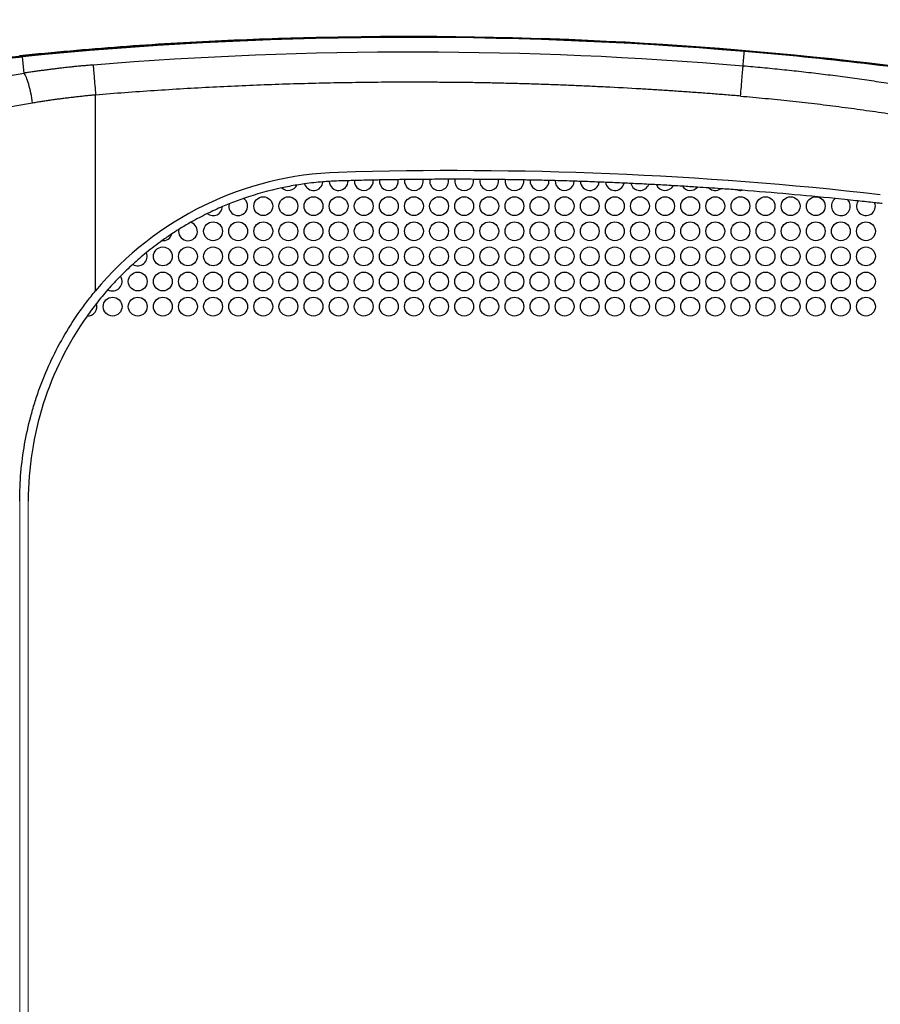
# Model space of a CAD drawing. Units: inches. Extents: x -1 to 91397, y 6 to 4741.
# Drawn here: x 1708 to 1845, y 1691 to 1848 of the extents above; entities that cross this region are included whole.
import ezdxf

# ---------------------------------------------------------------- set-up
doc = ezdxf.new("R2010")
doc.units = ezdxf.units.IN
doc.header["$MEASUREMENT"] = 0
doc.layers.add('Layer 1', color=7, linetype='Continuous')
doc.styles.get("Standard").update_dxf_attribs({"font": 'univer.TTF'})
doc.dimstyles.new('STANDARD$0', dxfattribs={"dimscale": 8, "dimtxt": 2.5, "dimasz": 2.5, "dimexe": 1.25, "dimexo": 0.625, "dimtad": 1, "dimdec": 0, "dimzin": 0, "dimdsep": 46, "dimlunit": 6, "dimtxsty": 'Standard', "dimcen": 2.5, "dimse1": 1, "dimse2": 1, "dimclrd": 5, "dimclre": 5, "dimclrt": 2, "dimadec": 0, "dimazin": 0, "dimtfac": 1, "dimtdec": 4, "dimtmove": 0, "dimatfit": 3, "dimfxl": 0, "dimtolj": 1, "dimtzin": 0, "dimarcsym": 0})

# ---------------------------------------------------------------- blocks, each defined once
blk = doc.blocks.new('*D169')
at = {"color": 5, "lineweight": -2, "transparency": 16777216}
blk.add_line((1909.64, 1894.04), (1518.84, 1894.04), dxfattribs=at)
at = {"color": 5, "transparency": 16777216}
for points in [[(1518.84, 1897.37), (1518.84, 1890.7), (1498.84, 1894.04)], [(1909.64, 1897.37), (1909.64, 1890.7), (1929.64, 1894.04)]]:
    blk.add_solid(points, dxfattribs=at)
at = {"layer": 'Defpoints', "color": 0, "transparency": 16777216}
for p in [(1498.84, 1894.04), (1498.84, 1778.75), (1929.64, 1714.9)]:
    blk.add_point(p, dxfattribs=at)
at = {"color": 2, "transparency": 16777216, "insert": (1714.24, 1909.42), "char_height": 20, "attachment_point": 5}
blk.add_mtext('\\A1;431', dxfattribs=at)
blk = doc.blocks.new('*D170')
at = {"color": 5, "lineweight": -2, "transparency": 16777216}
blk.add_line((1909.64, 1954.46), (1415.57, 1954.46), dxfattribs=at)
at = {"color": 5, "transparency": 16777216}
for points in [[(1415.57, 1957.8), (1415.57, 1951.13), (1395.57, 1954.46)], [(1909.64, 1957.8), (1909.64, 1951.13), (1929.64, 1954.46)]]:
    blk.add_solid(points, dxfattribs=at)
at = {"layer": 'Defpoints', "color": 0, "transparency": 16777216}
for p in [(1395.57, 1954.46), (1395.57, 1753.9), (1929.64, 1714.9)]:
    blk.add_point(p, dxfattribs=at)
at = {"color": 2, "transparency": 16777216, "insert": (1662.6, 1969.85), "char_height": 20, "attachment_point": 5}
blk.add_mtext('\\A1;534', dxfattribs=at)
blk = doc.blocks.new('*D171')
at = {"color": 5, "lineweight": -2, "transparency": 16777216}
blk.add_line((1992.59, 1824.86), (1992.59, 1604.9), dxfattribs=at)
at = {"color": 5, "transparency": 16777216}
for points in [[(1989.25, 1824.86), (1995.92, 1824.86), (1992.59, 1844.86)], [(1989.25, 1604.9), (1995.92, 1604.9), (1992.59, 1584.9)]]:
    blk.add_solid(points, dxfattribs=at)
at = {"layer": 'Defpoints', "color": 0, "transparency": 16777216}
for p in [(1769.17, 1844.86), (1773.66, 1584.9), (1992.59, 1584.9)]:
    blk.add_point(p, dxfattribs=at)
at = {"color": 2, "transparency": 16777216, "insert": (1977.2, 1714.88), "char_height": 20, "attachment_point": 5, "rotation": 90}
blk.add_mtext('\\A1;260', dxfattribs=at)

msp = doc.modelspace()

# ---------------------------------------------------------------- linework, layer by layer
at = {"color": 7, "linetype": 'Continuous', "lineweight": 25}
for p, q in [((1708.2, 1841.75), (1708.19, 1841.83)), ((1708.2, 1841.73), (1708.2, 1841.75)), ((1708.47, 1839.05), (1708.21, 1841.68)), ((1823.2, 1842.55), (1823.19, 1842.5)), ((1719.86, 1804.39), (1719.86, 1835.57))]:
    msp.add_line(p, q, dxfattribs=at)
for centre in [(1746.57, 1817.87), (1750.57, 1817.87), (1754.57, 1817.87), (1758.57, 1817.87), (1762.57, 1817.87), (1766.57, 1817.87), (1770.57, 1817.87), (1774.57, 1817.87), (1778.57, 1817.87), (1782.57, 1817.87), (1786.57, 1817.87), (1790.57, 1817.87), (1794.57, 1817.87), (1798.57, 1817.87), (1802.57, 1817.87), (1806.57, 1817.87), (1810.57, 1817.87), (1814.57, 1817.87), (1818.57, 1817.87), (1822.57, 1817.87), (1826.57, 1817.87), (1830.57, 1817.87), (1834.57, 1817.87), (1738.57, 1813.87), (1742.57, 1813.87), (1746.57, 1813.87), (1750.57, 1813.87), (1754.57, 1813.87), (1758.57, 1813.87), (1762.57, 1813.87), (1766.57, 1813.87), (1770.57, 1813.87), (1774.57, 1813.87), (1778.57, 1813.87), (1782.57, 1813.87), (1786.57, 1813.87), (1790.57, 1813.87), (1794.57, 1813.87), (1798.57, 1813.87), (1802.57, 1813.87), (1806.57, 1813.87), (1810.57, 1813.87), (1814.57, 1813.87), (1818.57, 1813.87), (1822.57, 1813.87), (1826.57, 1813.87), (1830.57, 1813.87), (1834.57, 1813.87), (1838.57, 1813.87), (1842.57, 1813.87), (1730.57, 1809.87), (1734.57, 1809.87), (1738.57, 1809.87), (1742.57, 1809.87), (1746.57, 1809.87), (1750.57, 1809.87), (1754.57, 1809.87), (1758.57, 1809.87), (1762.57, 1809.87), (1766.57, 1809.87), (1770.57, 1809.87), (1774.57, 1809.87), (1778.57, 1809.87), (1782.57, 1809.87), (1786.57, 1809.87), (1790.57, 1809.87), (1794.57, 1809.87), (1798.57, 1809.87), (1802.57, 1809.87), (1806.57, 1809.87), (1810.57, 1809.87), (1814.57, 1809.87), (1818.57, 1809.87), (1822.57, 1809.87), (1826.57, 1809.87), (1830.57, 1809.87), (1834.57, 1809.87), (1838.57, 1809.87), (1842.57, 1809.87), (1726.57, 1805.87), (1730.57, 1805.87), (1734.57, 1805.87), (1738.57, 1805.87), (1742.57, 1805.87), (1746.57, 1805.87), (1750.57, 1805.87), (1754.57, 1805.87), (1758.57, 1805.87), (1762.57, 1805.87), (1766.57, 1805.87), (1770.57, 1805.87), (1774.57, 1805.87), (1778.57, 1805.87), (1782.57, 1805.87), (1786.57, 1805.87), (1790.57, 1805.87), (1794.57, 1805.87), (1798.57, 1805.87), (1802.57, 1805.87), (1806.57, 1805.87), (1810.57, 1805.87), (1814.57, 1805.87), (1818.57, 1805.87), (1822.57, 1805.87), (1826.57, 1805.87), (1830.57, 1805.87), (1834.57, 1805.87), (1838.57, 1805.87), (1842.57, 1805.87), (1722.57, 1801.87), (1726.57, 1801.87), (1730.57, 1801.87), (1734.57, 1801.87), (1738.57, 1801.87), (1742.57, 1801.87), (1746.57, 1801.87), (1750.57, 1801.87), (1754.57, 1801.87), (1758.57, 1801.87), (1762.57, 1801.87), (1766.57, 1801.87), (1770.57, 1801.87), (1774.57, 1801.87), (1778.57, 1801.87), (1782.57, 1801.87), (1786.57, 1801.87), (1790.57, 1801.87), (1794.57, 1801.87), (1798.57, 1801.87), (1802.57, 1801.87), (1806.57, 1801.87), (1810.57, 1801.87), (1814.57, 1801.87), (1818.57, 1801.87), (1822.57, 1801.87), (1826.57, 1801.87), (1830.57, 1801.87), (1834.57, 1801.87), (1838.57, 1801.87), (1842.57, 1801.87)]:
    msp.add_circle(centre, 1.5, dxfattribs=at)
for centre, radius, start, end in [((1770.17, 1216.56), 628.33, 78.12316, 95.6607), ((1770.17, 1216.56), 628.23, 85.15791, 95.6607), ((1770.17, 1216.56), 628.18, 85.1578, 95.6607), ((1770.17, 1216.56), 625.85, 85.1578, 94.6464), ((1770.17, 1216.56), 621.05, 86.62902, 87.1486), ((1760.12, 1770.9), 52.38, 91.7206, 140.2414), ((1776.77, 1216.65), 606.88, 83.55906, 91.72057), ((1760.12, 1770.9), 51, 101.9832, 109.0928), ((1760.12, 1770.9), 51, 99.2443, 101.9832), ((1750.57, 1821.87), 1.5, 226.2674, 334.9601), ((1760.12, 1770.9), 51, 97.8686, 99.2443), ((1760.12, 1770.9), 51, 94.5637, 97.8686), ((1754.57, 1821.87), 1.5, 197.565, 354.8673), ((1760.12, 1770.9), 51, 93.4292, 94.5637), ((1758.57, 1821.87), 1.5, 182.4383, 1.8), ((1760.12, 1770.9), 51, 91.7206, 93.4292), ((1776.77, 1216.65), 605.5, 91.5806, 91.72057), ((1776.77, 1216.65), 605.5, 91.4857, 91.5806), ((1776.77, 1216.65), 605.5, 91.20257, 91.4857), ((1762.57, 1821.87), 1.5, 177.1742, 5.5141), ((1776.77, 1216.65), 605.5, 91.10641, 91.20257), ((1766.57, 1821.87), 1.5, 173.6996, 8.2316), ((1776.77, 1216.65), 605.5, 90.82482, 91.10641), ((1776.77, 1216.65), 605.5, 90.72706, 90.82482), ((1770.57, 1821.87), 1.5, 171.2281, 9.946), ((1776.77, 1216.65), 605.5, 90.44696, 90.72706), ((1776.77, 1216.65), 605.5, 90.34794, 90.44696), ((1774.57, 1821.87), 1.5, 169.7724, 10.6443), ((1776.77, 1216.65), 605.5, 90.06876, 90.34794), ((1776.77, 1216.65), 605.5, 89.96925, 90.06876), ((1778.57, 1821.87), 1.5, 169.3422, 10.3172), ((1776.77, 1216.65), 605.5, 89.69011, 89.96925), ((1776.77, 1216.65), 605.5, 89.59101, 89.69011), ((1782.57, 1821.87), 1.5, 169.9378, 8.9642), ((1776.77, 1216.65), 605.5, 89.31103, 89.59101), ((1776.77, 1216.65), 605.5, 89.21312, 89.31103), ((1786.57, 1821.87), 1.5, 171.5507, 6.5941), ((1776.77, 1216.65), 605.5, 88.93169, 89.21312), ((1776.77, 1216.65), 605.5, 88.83537, 88.93169), ((1790.57, 1821.87), 1.5, 174.1679, 3.2198), ((1776.77, 1216.65), 605.5, 88.55238, 88.83537), ((1776.77, 1216.65), 605.5, 88.45739, 88.55238), ((1776.77, 1216.65), 605.5, 88.17353, 88.45739), ((1794.57, 1821.87), 1.5, 177.7818, 358.8491), ((1776.77, 1216.65), 605.5, 88.0787, 88.17353), ((1776.77, 1216.65), 605.5, 87.79568, 88.0787), ((1798.57, 1821.87), 1.5, 182.4032, 353.4712), ((1776.77, 1216.65), 605.5, 87.69865, 87.79568), ((1776.77, 1216.65), 605.5, 87.41955, 87.69865), ((1802.57, 1821.87), 1.5, 188.0811, 347.0371), ((1776.77, 1216.65), 605.5, 87.3164, 87.41955), ((1776.77, 1216.65), 605.5, 87.04604, 87.3164), ((1806.57, 1821.87), 1.5, 194.9331, 339.4293), ((1776.77, 1216.65), 605.5, 86.93072, 87.04604), ((1776.77, 1216.65), 605.5, 86.67646, 86.93072), ((1810.57, 1821.87), 1.5, 203.2066, 330.4006), ((1776.77, 1216.65), 605.5, 86.53958, 86.67646), ((1776.77, 1216.65), 605.5, 86.31289, 86.53958), ((1814.57, 1821.87), 1.5, 213.435, 319.4175), ((1776.77, 1216.65), 605.5, 86.13861, 86.31289), ((1776.77, 1216.65), 605.5, 85.95978, 86.13861), ((1818.57, 1821.87), 1.5, 227.0012, 305.0972), ((1776.77, 1216.65), 605.5, 85.70774, 85.95978), ((1776.77, 1216.65), 605.5, 85.63725, 85.70774), ((1822.57, 1821.87), 1.5, 251.2952, 280.0498), ((1776.77, 1216.65), 605.5, 84.22682, 85.63725), ((1760.12, 1770.9), 51, 113.1549, 116.1383), ((1738.57, 1817.87), 1.5, 232.3803, 356.9129), ((1760.12, 1770.9), 51, 111.885, 113.1549), ((1742.57, 1817.87), 1.5, 166.4232, 54.5546), ((1760.12, 1770.9), 51, 109.0928, 111.885), ((1838.57, 1817.87), 1.5, 126.4642, 41.7983), ((1776.77, 1216.65), 605.5, 84.03564, 84.22682), ((1776.77, 1216.65), 605.5, 83.8805, 84.03564), ((1842.57, 1817.87), 1.5, 146.5327, 20.9758), ((1776.77, 1216.65), 605.5, 83.62806, 83.8805), ((1776.77, 1216.65), 605.5, 83.55906, 83.62806), ((1838.98, 1767.65), 51, 83.0722, 83.5591), ((1760.12, 1770.9), 51, 116.1383, 119.4723), ((1734.57, 1813.87), 1.5, 169.3228, 72.1495), ((1760.12, 1770.9), 51, 119.4723, 122.0001), ((1760.12, 1770.9), 51, 123.4503, 125.5818), ((1730.57, 1813.87), 1.5, 265.2895, 343.7426), ((1760.12, 1770.9), 51, 122.0001, 123.4503), ((1760.12, 1770.9), 51, 125.5818, 129.1163), ((1760.12, 1770.9), 51, 129.1163, 132.3349), ((1726.57, 1809.87), 1.5, 238.0096, 23.4415), ((1760.12, 1770.9), 51, 132.3349, 135.3943), ((1760.12, 1770.9), 51, 135.3943, 138.6795), ((1722.57, 1805.87), 1.5, 239.9767, 34.0972), ((1760.12, 1770.9), 51, 138.6795, 141.9034), ((1760.12, 1770.9), 51, 141.9034, 144.6954), ((1718.57, 1801.87), 1.5, 267.3736, 19.2253), ((1760.12, 1770.9), 51, 144.6954, 180)]:
    msp.add_arc(centre, radius, start, end, dxfattribs=at)
for points, knots in [([(1707.76, 1841.89), (1713.11, 1842.39), (1723.81, 1843.38), (1739.9, 1844.31), (1755.03, 1844.85), (1764.78, 1844.86), (1769.17, 1844.86)], [0, 0, 0, 0, 0.262023, 0.524092, 0.786114, 1, 1, 1, 1]), ([(1504.58, 1786.01), (1508.56, 1787.86), (1512.56, 1789.68), (1520.61, 1793.23), (1524.65, 1794.96), (1536.84, 1800.04), (1545.04, 1803.25), (1569.82, 1812.36), (1586.6, 1817.74), (1607.9, 1823.6), (1612.18, 1824.73), (1620.77, 1826.89), (1625.09, 1827.93), (1638.06, 1830.92), (1646.75, 1832.72), (1672.91, 1837.58), (1690.48, 1840.08), (1708.19, 1841.83)], [0, 0, 0, 0, 0.0625, 0.0625, 0.125, 0.125, 0.25, 0.25, 0.5, 0.5, 0.5625, 0.5625, 0.625, 0.625, 0.75, 0.75, 1, 1, 1, 1]), ([(1505.58, 1786.35), (1506.26, 1786.67), (1507.62, 1787.3), (1509.66, 1788.23), (1511.7, 1789.16), (1513.75, 1790.08), (1515.8, 1790.99), (1517.86, 1791.9), (1519.92, 1792.8), (1521.98, 1793.69), (1524.04, 1794.57), (1526.11, 1795.45), (1528.19, 1796.32), (1530.26, 1797.18), (1532.34, 1798.03), (1534.43, 1798.88), (1536.51, 1799.72), (1538.6, 1800.56), (1540.7, 1801.38), (1542.8, 1802.2), (1544.9, 1803.01), (1547, 1803.82), (1549.11, 1804.61), (1551.22, 1805.4), (1553.33, 1806.18), (1555.45, 1806.96), (1557.57, 1807.72), (1559.69, 1808.48), (1561.82, 1809.23), (1563.95, 1809.98), (1566.08, 1810.72), (1568.22, 1811.44), (1570.35, 1812.17), (1572.5, 1812.88), (1574.64, 1813.59), (1576.79, 1814.29), (1584.49, 1816.76), (1597.84, 1820.8), (1616.97, 1825.93), (1636.28, 1830.46), (1650.69, 1833.37), (1660.1, 1835.08), (1664.45, 1835.83), (1668.8, 1836.56), (1673.16, 1837.26), (1677.53, 1837.93), (1681.89, 1838.56), (1686.27, 1839.17), (1690.65, 1839.74), (1695.03, 1840.28), (1699.42, 1840.8), (1703.81, 1841.28), (1706.74, 1841.58), (1708.2, 1841.73)], [0, 0, 0, 0, 0.010715, 0.021429, 0.032144, 0.042858, 0.053573, 0.064287, 0.075002, 0.085716, 0.096431, 0.107145, 0.11786, 0.128574, 0.139289, 0.150003, 0.160718, 0.171432, 0.182147, 0.192861, 0.203576, 0.21429, 0.225004, 0.235719, 0.246433, 0.257148, 0.267862, 0.278577, 0.289291, 0.300006, 0.31072, 0.321435, 0.332149, 0.342864, 0.353578, 0.364293, 0.375007, 0.468755, 0.562502, 0.656249, 0.749996, 0.770829, 0.791663, 0.812497, 0.833331, 0.854164, 0.874998, 0.895832, 0.916665, 0.937499, 0.958333, 0.979166, 1, 1, 1, 1]), ([(1505.73, 1786.37), (1521.94, 1793.9), (1538.36, 1800.68), (1571.59, 1812.8), (1588.4, 1818.13), (1622.28, 1827.34), (1639.36, 1831.22), (1673.67, 1837.53), (1690.9, 1839.97), (1708.21, 1841.68)], [0, 0, 0, 0, 0.25, 0.25, 0.5, 0.5, 0.75, 0.75, 1, 1, 1, 1]), ([(1899.24, 1831.21), (1886.7, 1833.89), (1874.08, 1836.18), (1848.71, 1839.94), (1835.97, 1841.42), (1823.19, 1842.5)], [0, 0, 0, 0, 0.5, 0.5, 1, 1, 1, 1]), ([(1891.9, 1832.87), (1890.72, 1833.11), (1885.93, 1834.08), (1877.55, 1835.57), (1866.61, 1837.38), (1855.49, 1839), (1844.37, 1840.42), (1833.59, 1841.62), (1826.6, 1842.24), (1823.2, 1842.55)], [0, 0, 0, 0, 0.0521523, 0.2109109, 0.3679545, 0.531539, 0.6964112, 0.8525648, 1, 1, 1, 1]), ([(1719.47, 1840.35), (1719.22, 1840.33), (1718.73, 1840.29), (1717.99, 1840.23), (1717.25, 1840.16), (1716.51, 1840.09), (1715.77, 1840.01), (1715.04, 1839.93), (1714.3, 1839.85), (1713.57, 1839.76), (1712.83, 1839.67), (1712.1, 1839.57), (1711.37, 1839.48), (1710.64, 1839.38), (1709.91, 1839.27), (1709.19, 1839.16), (1708.71, 1839.09), (1708.47, 1839.05)], [0, 0, 0, 0, 0.066661, 0.133327, 0.199995, 0.266665, 0.333334, 0.400001, 0.466667, 0.533333, 0.6, 0.666668, 0.733336, 0.800005, 0.866673, 0.933339, 1, 1, 1, 1]), ([(1719.47, 1840.35), (1719.48, 1840.21), (1719.5, 1839.99), (1719.55, 1839.39), (1719.58, 1839), (1719.65, 1838.11), (1719.69, 1837.62), (1719.78, 1836.59), (1719.82, 1836.07), (1719.86, 1835.57)], [0, 0, 0, 0, 0.25, 0.25, 0.5, 0.5, 0.75, 0.75, 1, 1, 1, 1]), ([(1822.59, 1835.4), (1822.63, 1835.89), (1822.68, 1836.42), (1822.77, 1837.44), (1822.81, 1837.94), (1822.88, 1838.83), (1822.92, 1839.21), (1822.97, 1839.82), (1822.99, 1840.04), (1823, 1840.18)], [0, 0, 0, 0, 0.25, 0.25, 0.5, 0.5, 0.75, 0.75, 1, 1, 1, 1]), ([(1892.92, 1826.02), (1892.43, 1826.19), (1891.45, 1826.52), (1889.98, 1827.02), (1888.5, 1827.5), (1887.02, 1827.97), (1885.54, 1828.44), (1884.05, 1828.89), (1882.56, 1829.34), (1881.07, 1829.77), (1879.57, 1830.2), (1878.08, 1830.61), (1876.58, 1831.02), (1875.07, 1831.42), (1873.57, 1831.81), (1872.06, 1832.19), (1870.55, 1832.56), (1869.04, 1832.93), (1867.53, 1833.28), (1866.01, 1833.63), (1864.49, 1833.97), (1862.97, 1834.3), (1861.45, 1834.62), (1859.93, 1834.93), (1858.41, 1835.24), (1856.88, 1835.53), (1855.35, 1835.82), (1853.82, 1836.11), (1852.29, 1836.38), (1850.76, 1836.65), (1849.23, 1836.91), (1847.69, 1837.16), (1846.16, 1837.4), (1844.62, 1837.64), (1843.08, 1837.87), (1841.54, 1838.09), (1840, 1838.3), (1838.46, 1838.51), (1836.92, 1838.71), (1835.37, 1838.9), (1833.83, 1839.09), (1832.28, 1839.26), (1830.74, 1839.43), (1829.19, 1839.6), (1827.64, 1839.75), (1826.1, 1839.9), (1824.55, 1840.04), (1823.51, 1840.13), (1823, 1840.18)], [0, 0, 0, 0, 0.021732, 0.043466, 0.065201, 0.086939, 0.108678, 0.130418, 0.152159, 0.173901, 0.195644, 0.217387, 0.23913, 0.260874, 0.282617, 0.304359, 0.326101, 0.347842, 0.369583, 0.391323, 0.413062, 0.434802, 0.45654, 0.478279, 0.500017, 0.521756, 0.543494, 0.565232, 0.58697, 0.608708, 0.630446, 0.652184, 0.673922, 0.695661, 0.7174, 0.739138, 0.760877, 0.782615, 0.804354, 0.826093, 0.847831, 0.86957, 0.891309, 0.913047, 0.934785, 0.956524, 0.978262, 1, 1, 1, 1]), ([(1505.66, 1786.34), (1507.51, 1786.11), (1509.71, 1785.66), (1513.64, 1784.78), (1515.05, 1784.44), (1517.35, 1783.91), (1518.15, 1783.73), (1519.79, 1783.35), (1520.64, 1783.16), (1524.98, 1782.22), (1528.84, 1781.45), (1534.18, 1780.65), (1535.28, 1780.5), (1536.97, 1780.29), (1537.53, 1780.22), (1538.68, 1780.1), (1539.25, 1780.03), (1542.14, 1779.75), (1544.51, 1779.58), (1549.35, 1779.4), (1551.82, 1779.38), (1554.97, 1779.46), (1555.61, 1779.48), (1556.88, 1779.54), (1557.52, 1779.58), (1559.44, 1779.7), (1560.72, 1779.8), (1564.55, 1780.18), (1567.1, 1780.52), (1572.19, 1781.39), (1574.73, 1781.92), (1579.8, 1783.16), (1582.28, 1783.85), (1587.18, 1785.38), (1589.59, 1786.21), (1596.7, 1788.87), (1601.31, 1790.87), (1606.95, 1793.56), (1608.07, 1794.1), (1610.3, 1795.22), (1611.41, 1795.78), (1614.69, 1797.48), (1616.85, 1798.64), (1623.23, 1802.15), (1627.37, 1804.54), (1635.56, 1809.28), (1639.6, 1811.64), (1647.66, 1816.22), (1651.69, 1818.44), (1659.79, 1822.67), (1663.86, 1824.67), (1670.05, 1827.48), (1672.13, 1828.38), (1676.33, 1830.12), (1678.45, 1830.95), (1682.74, 1832.55), (1684.92, 1833.3), (1688.26, 1834.37), (1689.39, 1834.72), (1691.66, 1835.39), (1692.81, 1835.71), (1698.6, 1837.24), (1703.41, 1838.26), (1708.47, 1839.05)], [0, 0, 0, 0, 0.0625, 0.0625, 0.09375, 0.09375, 0.109375, 0.109375, 0.125, 0.125, 0.1875, 0.1875, 0.203125, 0.203125, 0.210937, 0.210937, 0.21875, 0.21875, 0.25, 0.25, 0.28125, 0.28125, 0.289062, 0.289062, 0.296875, 0.296875, 0.3125, 0.3125, 0.34375, 0.34375, 0.375, 0.375, 0.40625, 0.40625, 0.4375, 0.4375, 0.5, 0.5, 0.515625, 0.515625, 0.53125, 0.53125, 0.5625, 0.5625, 0.625, 0.625, 0.6875, 0.6875, 0.75, 0.75, 0.8125, 0.8125, 0.84375, 0.84375, 0.875, 0.875, 0.90625, 0.90625, 0.921875, 0.921875, 0.9375, 0.9375, 1, 1, 1, 1]), ([(1709.83, 1834.29), (1709.75, 1834.83), (1709.65, 1835.36), (1709.44, 1836.38), (1709.32, 1836.85), (1709.08, 1837.71), (1708.95, 1838.08), (1708.7, 1838.68), (1708.58, 1838.91), (1708.47, 1839.05)], [0, 0, 0, 0, 0.25, 0.25, 0.5, 0.5, 0.75, 0.75, 1, 1, 1, 1]), ([(1801.06, 1836.84), (1800.23, 1836.88), (1798.58, 1836.96), (1796.09, 1837.07), (1793.61, 1837.17), (1791.12, 1837.26), (1788.64, 1837.34), (1786.15, 1837.41), (1783.67, 1837.47), (1781.18, 1837.52), (1778.69, 1837.56), (1776.21, 1837.58), (1773.72, 1837.6), (1770.5, 1837.62), (1766.55, 1837.61), (1761.88, 1837.56), (1757.2, 1837.48), (1752.53, 1837.37), (1747.86, 1837.22), (1743.19, 1837.03), (1738.52, 1836.81), (1733.85, 1836.56), (1729.19, 1836.26), (1724.52, 1835.94), (1721.41, 1835.69), (1719.86, 1835.57)], [0, 0, 0, 0, 0.030596, 0.061192, 0.091788, 0.122385, 0.152982, 0.183582, 0.214184, 0.244788, 0.275396, 0.306007, 0.336622, 0.367242, 0.424789, 0.482322, 0.539844, 0.597357, 0.654866, 0.712373, 0.769882, 0.827396, 0.884918, 0.942452, 1, 1, 1, 1]), ([(1822.59, 1835.4), (1821.83, 1835.46), (1820.32, 1835.59), (1818.05, 1835.77), (1815.78, 1835.94), (1813.51, 1836.1), (1811.23, 1836.25), (1808.96, 1836.4), (1807.44, 1836.49), (1806.69, 1836.54)], [0, 0, 0, 0, 0.142906, 0.285793, 0.428662, 0.571516, 0.714355, 0.857183, 1, 1, 1, 1]), ([(1719.86, 1835.57), (1719.62, 1835.55), (1719.14, 1835.51), (1718.41, 1835.44), (1717.69, 1835.36), (1716.97, 1835.28), (1716.26, 1835.2), (1715.54, 1835.12), (1714.82, 1835.03), (1714.1, 1834.93), (1713.39, 1834.84), (1712.68, 1834.74), (1711.96, 1834.63), (1711.25, 1834.52), (1710.54, 1834.41), (1710.06, 1834.33), (1709.83, 1834.29)], [0, 0, 0, 0, 0.0713367, 0.1426282, 0.2138894, 0.285135, 0.3563802, 0.4276396, 0.4989283, 0.5702611, 0.6416526, 0.7131176, 0.7846706, 0.8563259, 0.9280977, 1, 1, 1, 1]), ([(1822.59, 1835.4), (1823.25, 1835.34), (1824.56, 1835.23), (1826.53, 1835.04), (1828.49, 1834.85), (1830.45, 1834.65), (1832.41, 1834.43), (1834.36, 1834.21), (1836.31, 1833.97), (1838.26, 1833.73), (1840.2, 1833.47), (1842.14, 1833.2), (1844.08, 1832.93), (1846.01, 1832.64), (1847.94, 1832.34), (1849.87, 1832.03), (1851.79, 1831.71), (1853.71, 1831.38), (1855.63, 1831.04), (1857.99, 1830.61), (1860.78, 1830.08), (1864, 1829.43), (1867.19, 1828.75), (1870.36, 1828.05), (1873.5, 1827.32), (1876.61, 1826.56), (1879.7, 1825.77), (1882.76, 1824.96), (1885.8, 1824.12), (1888.81, 1823.25), (1890.8, 1822.64), (1891.79, 1822.34)], [0, 0, 0, 0, 0.028027, 0.056022, 0.083984, 0.111914, 0.139814, 0.167683, 0.195524, 0.223337, 0.251122, 0.278881, 0.306614, 0.334323, 0.362008, 0.389669, 0.417309, 0.444927, 0.472524, 0.500102, 0.546918, 0.593446, 0.63969, 0.685655, 0.731346, 0.776766, 0.821923, 0.866819, 0.911461, 0.955852, 1, 1, 1, 1]), ([(1709.83, 1834.29), (1704.72, 1833.44), (1699.89, 1832.33), (1694.06, 1830.68), (1692.9, 1830.33), (1690.61, 1829.62), (1689.48, 1829.26), (1686.12, 1828.13), (1683.92, 1827.34), (1679.58, 1825.69), (1677.43, 1824.83), (1673.16, 1823.04), (1671.05, 1822.12), (1664.74, 1819.25), (1660.59, 1817.21), (1654.37, 1814.01), (1652.31, 1812.92), (1648.17, 1810.71), (1646.11, 1809.58), (1639.89, 1806.17), (1635.73, 1803.85), (1627.28, 1799.21), (1622.99, 1796.9), (1616.38, 1793.54), (1614.14, 1792.43), (1610.74, 1790.81), (1609.59, 1790.28), (1607.3, 1789.23), (1606.14, 1788.72), (1600.34, 1786.19), (1595.6, 1784.33), (1588.3, 1781.87), (1585.83, 1781.11), (1582.08, 1780.06), (1580.81, 1779.73), (1578.27, 1779.09), (1576.99, 1778.8), (1573.14, 1777.97), (1570.58, 1777.49), (1565.43, 1776.71), (1562.85, 1776.4), (1559.62, 1776.12), (1558.98, 1776.07), (1557.69, 1775.98), (1557.04, 1775.94), (1555.1, 1775.83), (1553.83, 1775.78), (1550.03, 1775.68), (1547.54, 1775.69), (1542.65, 1775.84), (1540.26, 1775.98), (1537.33, 1776.22), (1536.75, 1776.27), (1535.59, 1776.38), (1535.02, 1776.44), (1533.31, 1776.62), (1532.2, 1776.74), (1526.78, 1777.43), (1522.84, 1778.09), (1518.39, 1778.93), (1517.53, 1779.1), (1515.84, 1779.43), (1515.02, 1779.6), (1512.66, 1780.08), (1511.2, 1780.38), (1507.16, 1781.19), (1504.9, 1781.6), (1503, 1781.82)], [0, 0, 0, 0, 0.0625, 0.0625, 0.078125, 0.078125, 0.09375, 0.09375, 0.125, 0.125, 0.15625, 0.15625, 0.1875, 0.1875, 0.25, 0.25, 0.28125, 0.28125, 0.3125, 0.3125, 0.375, 0.375, 0.4375, 0.4375, 0.46875, 0.46875, 0.484375, 0.484375, 0.5, 0.5, 0.5625, 0.5625, 0.59375, 0.59375, 0.609375, 0.609375, 0.625, 0.625, 0.65625, 0.65625, 0.6875, 0.6875, 0.695312, 0.695312, 0.703125, 0.703125, 0.71875, 0.71875, 0.75, 0.75, 0.78125, 0.78125, 0.789062, 0.789062, 0.796875, 0.796875, 0.8125, 0.8125, 0.875, 0.875, 0.890625, 0.890625, 0.90625, 0.90625, 0.9375, 0.9375, 1, 1, 1, 1]), ([(1707.77, 1770.9), (1707.77, 1773.96), (1708.03, 1776.97), (1708.81, 1781.42), (1709.14, 1782.89), (1709.72, 1785.09), (1709.93, 1785.81), (1710.38, 1787.26), (1710.62, 1787.99), (1711.91, 1791.57), (1713.18, 1794.31), (1715.43, 1798.24), (1716.23, 1799.51), (1717.53, 1801.38), (1717.97, 1801.99), (1718.89, 1803.21), (1719.37, 1803.81), (1719.86, 1804.39)], [0, 0, 0, 0, 0.25, 0.25, 0.375, 0.375, 0.4375, 0.4375, 0.5, 0.5, 0.75, 0.75, 0.875, 0.875, 0.9375, 0.9375, 1, 1, 1, 1])]:
    msp.add_open_spline(points, degree=3, knots=knots, dxfattribs=at)
for points in [[(1708.21, 1841.68), (1708.2, 1841.71), (1708.2, 1841.72), (1708.2, 1841.73)], [(1823, 1840.18), (1823.07, 1841.1), (1823.14, 1841.88), (1823.19, 1842.5)]]:
    msp.add_open_spline(points, degree=3, dxfattribs=at)
at = {"layer": 'Layer 1', "color": 0, "lineweight": 18}
for p, q in [((1707.77, 1658.9), (1707.77, 1770.9)), ((1709.12, 1770.9), (1709.12, 1658.9))]:
    msp.add_line(p, q, dxfattribs=at)

# ---------------------------------------------------------------- dimensions: what is measured, and where the dimension line sits
at = {"color": 1}
for base, p2, picture, middle in [((1395.57, 1954.46), (1395.57, 1753.9), '*D170', (1662.6, 1969.85)), ((1498.84, 1894.04), (1498.84, 1778.75), '*D169', (1714.24, 1909.42))]:
    dim = msp.add_linear_dim(base=base, p1=(1929.64, 1714.9), p2=p2, dimstyle='STANDARD$0', dxfattribs=at)
    dim.commit()
    dim.dimension.update_dxf_attribs({"geometry": picture, "text_midpoint": middle})
dim = msp.add_linear_dim(base=(1992.59, 1584.9), p1=(1769.17, 1844.86), p2=(1773.66, 1584.9), angle=90, dimstyle='STANDARD$0', dxfattribs=at)
dim.commit()
dim.dimension.update_dxf_attribs({"geometry": '*D171', "text_midpoint": (1977.2, 1714.88)})

doc.saveas('drawing.dxf')
